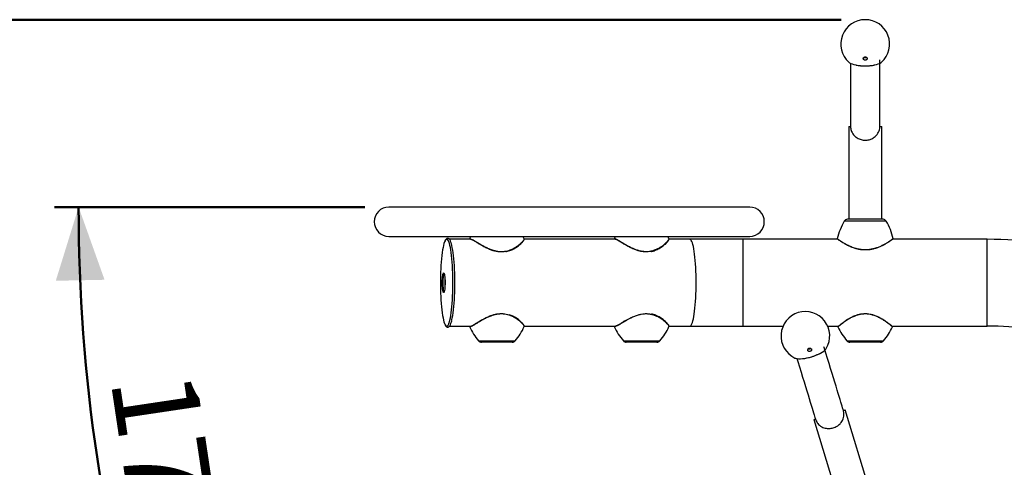
# Model space of a CAD drawing. Units: millimetres. Extents: x 0 to 1050, y 0 to 744.
# Drawn here: x 150 to 251, y 197 to 243 of the extents above; entities that cross this region are included whole.
import ezdxf

# ---------------------------------------------------------------- set-up
doc = ezdxf.new("R2010")
doc.units = ezdxf.units.MM
doc.header["$LTSCALE"] = 25
doc.layers.add('LE_NORM', color=179, linetype='Continuous', lineweight=50)
doc.styles.add('SLDTEXTSTYLE0', font='TXT', dxfattribs={"width": 0.605})
doc.dimstyles.new('SLDDIMSTYLE0', dxfattribs={"dimtxt": 8.75, "dimasz": 7.5, "dimexe": 0, "dimexo": 0.0625, "dimgap": 2.1875, "dimtad": 1, "dimdec": 0, "dimrnd": 1e-09, "dimzin": 12, "dimdsep": 46, "dimtxsty": 'SLDTEXTSTYLE0', "dimsah": 1, "dimcen": 0.09, "dimadec": 0, "dimazin": 3, "dimtfac": 1, "dimtdec": 0, "dimtofl": 0, "dimtmove": 0, "dimatfit": 3, "dimfxl": 0, "dimfrac": 2, "dimtolj": 1, "dimtzin": 12, "dimarcsym": 0})
doc.dimstyles.new('SLDDIMSTYLE2', dxfattribs={"dimtxt": 8.75, "dimasz": 7.5, "dimexe": 0, "dimexo": 0.0625, "dimgap": 2.1875, "dimtad": 1, "dimdec": 4, "dimlfac": 25, "dimzin": 12, "dimdsep": 46, "dimtxsty": 'SLDTEXTSTYLE0', "dimsah": 1, "dimcen": 0.09, "dimazin": 3, "dimtfac": 1, "dimtdec": 0, "dimtofl": 0, "dimtmove": 0, "dimatfit": 3, "dimfxl": 0, "dimfrac": 2, "dimtolj": 1, "dimtzin": 12, "dimarcsym": 0})

# ---------------------------------------------------------------- blocks, each defined once
blk = doc.blocks.new('_D_4')
at = {"layer": 'LE_NORM', "color": 7}
for p, q in [((234.49, 243.25), (69.14, 243.25)), ((71.62, 243.25), (71.62, 170.26)), ((84.14, 170.26), (69.14, 170.26))]:
    blk.add_line(p, q, dxfattribs=at)
for points in [[(71.62, 243.25), (69.12, 235.75), (74.12, 235.75)], [(71.62, 170.26), (74.12, 177.76), (69.12, 177.76)]]:
    blk.add_solid(points, dxfattribs=at)
at = {"layer": 'LE_NORM', "color": 7, "insert": (60.34, 201.27), "char_height": 8.75, "attachment_point": 1, "rotation": 90, "style": 'SLDTEXTSTYLE0'}
blk.add_mtext('73', dxfattribs=at)
blk = doc.blocks.new('_D_6')
at = {"layer": 'LE_NORM', "color": 7}
for p, q in [((185.64, 224.06), (153.83, 224.06)), ((186.62, 179.89), (161.58, 172.23))]:
    blk.add_line(p, q, dxfattribs=at)
blk.add_arc((331.09, 224.06), 174.78, 180, 197, dxfattribs=at)
for points in [[(156.31, 224.06), (153.97, 216.51), (158.97, 216.61)], [(163.94, 172.96), (164.31, 180.86), (159.5, 179.5)]]:
    blk.add_solid(points, dxfattribs=at)
at = {"layer": 'LE_NORM', "color": 7, "insert": (168.22, 207.69), "char_height": 8.75, "attachment_point": 1, "rotation": 278.5, "style": 'SLDTEXTSTYLE0'}
blk.add_mtext('17°', dxfattribs=at)

msp = doc.modelspace()

# ---------------------------------------------------------------- linework, layer by layer
at = {"color": 7, "linetype": 'Continuous', "lineweight": 25}
for p, q in [((235.4638117, 238.794401), (235.4638117, 232.3089567)), ((238.4638088, 232.3089567), (238.4638088, 239.1545561)), ((235.2788108, 232.3089567), (235.2788108, 222.8082028)), ((235.2788108, 232.3089567), (235.4639964, 232.3089567)), ((238.463624, 232.3089567), (238.6488097, 232.3089567)), ((238.6488097, 222.8082028), (238.6488097, 232.3089567)), ((225.1173335, 224.0589526), (188.1174045, 224.0589526)), ((225.117405, 224.0589526), (225.1173335, 224.0589526)), ((238.7888091, 222.8082028), (235.1388114, 222.8082028)), ((188.1174045, 221.0589555), (225.1173335, 221.0589555)), ((196.4752989, 220.7539525), (194.333406, 220.7539525)), ((196.3939028, 220.8040383), (196.3957625, 220.8046821)), ((201.9929486, 220.797303), (201.9903856, 220.8002236)), ((211.3186794, 220.7539525), (202.0023423, 220.7539525)), ((218.9868884, 220.7539525), (216.8458777, 220.7539525)), ((224.4638043, 220.7539525), (218.9868884, 220.7539525)), ((234.1172176, 220.7539525), (224.4638043, 220.7539525)), ((225.1173335, 221.0589555), (225.117405, 221.0589555)), ((249.4638102, 220.7539525), (239.8128825, 220.7539525)), ((193.7751966, 215.3577563), (193.7746601, 215.3567698)), ((194.333859, 211.8639555), (196.4752989, 211.8639555)), ((196.3992911, 211.8140903), (196.3976341, 211.8149337)), ((201.9904213, 211.8166354), (201.9934612, 211.8222621)), ((202.0002084, 211.8639555), (211.3594728, 211.8639555)), ((216.8452936, 211.8639555), (218.9868884, 211.8639555)), ((218.9868884, 211.8639555), (224.4638043, 211.8639555)), ((224.4638043, 211.8639555), (228.5372572, 211.8639555)), ((233.1129747, 211.8639555), (234.192534, 211.8639555)), ((239.7129314, 211.8639555), (249.4638102, 211.8639555)), ((200.7660585, 210.2089551), (197.6253705, 210.2089551)), ((212.4851542, 210.2089551), (212.4687629, 210.2089551)), ((215.6094509, 210.2089551), (212.4851542, 210.2089551)), ((238.5341542, 210.2089551), (235.3934663, 210.2089551)), ((237.6812117, 194.1940588), (234.9034624, 203.2796708)), ((231.6807108, 202.2943792), (234.4584661, 193.2087672))]:
    msp.add_line(p, q, dxfattribs=at)
at = {"color": 8, "linetype": 'Continuous', "lineweight": 25}
for p, q in [((239.1104656, 222.6149943), (234.817149, 222.6149943)), ((238.7958722, 222.8079524), (235.1317423, 222.8079524)), ((224.4638043, 216.308954), (224.4638043, 220.7539525)), ((249.4638102, 211.8639555), (249.4638102, 220.7539525)), ((193.7377768, 217.310625), (193.7542754, 217.3040685)), ((224.4638043, 211.8639555), (224.4638043, 216.308954)), ((197.3222213, 210.3479948), (197.3417836, 210.3479948)), ((197.3417836, 210.3479948), (201.0692077, 210.3479948)), ((212.1656137, 210.3479948), (215.9126001, 210.3479948)), ((235.090317, 210.3479948), (238.8373034, 210.3479948))]:
    msp.add_line(p, q, dxfattribs=at)
at = {"color": 7, "linetype": 'Continuous', "lineweight": 25, "flags": 128}
for points in [[(235.2836984, 238.8954726), (235.3493648, 238.8444212), (235.4707258, 238.7757388), (235.6224792, 238.7130943), (235.8015376, 238.6577633), (236.0042649, 238.6108663), (236.2265187, 238.5733631), (236.4637809, 238.5460165), (236.6317766, 238.5334816)], [(237.5761645, 238.5574785), (237.7011018, 238.5733631), (237.9233556, 238.6108663), (238.126077, 238.6577633), (238.3051412, 238.7130943), (238.4568947, 238.7757388), (238.5782557, 238.8444212), (238.6439162, 238.8954726)], [(193.829115, 220.4944101), (193.8252407, 220.4844382), (193.7722044, 220.3271535), (193.7214213, 220.1375213), (193.6732846, 219.9170616), (193.6281877, 219.6675536), (193.5865002, 219.3910029), (193.548544, 219.0896359), (193.5146408, 218.7658813), (193.485065, 218.422347), (193.460043, 218.0617925), (193.4397655, 217.6871297), (193.4283333, 217.4133894)], [(194.3098383, 212.2263279), (194.3300085, 212.2907546), (194.3808036, 212.4803868), (194.4289403, 212.7008465), (194.4740253, 212.9503575), (194.5157247, 213.2269081), (194.553669, 213.5282722), (194.5875721, 213.8520267), (194.617148, 214.1955641), (194.6421819, 214.5561155), (194.6624475, 214.9307814), (194.6777897, 215.3165397), (194.6880894, 215.7102909), (194.6932631, 216.1088642), (194.6932631, 216.5090468), (194.6880894, 216.9076171), (194.6777897, 217.3013684), (194.6624475, 217.6871297), (194.6421819, 218.0617925), (194.617148, 218.422347), (194.5875721, 218.7658813), (194.553669, 219.0896359), (194.5157247, 219.3910029), (194.4740253, 219.6675536), (194.4289403, 219.9170616), (194.3808036, 220.1375213), (194.3300085, 220.3271535), (194.2922311, 220.443162)], [(194.5633607, 212.4400732), (194.5765095, 212.4931511), (194.6244913, 212.7128747), (194.6694332, 212.9615512), (194.7109776, 213.237181), (194.7488027, 213.5375437), (194.7825985, 213.8602164), (194.812079, 214.2026093), (194.8370176, 214.5619598), (194.8572235, 214.9353739), (194.8725181, 215.3198477), (194.882782, 215.7122877), (194.8879319, 216.1095318), (194.8879319, 216.5083793), (194.882782, 216.9056204), (194.8725181, 217.2980603), (194.8572235, 217.6825341), (194.8370176, 218.0559513), (194.812079, 218.4153017), (194.7825985, 218.7576917), (194.7488027, 219.0803674), (194.7109776, 219.3807271), (194.6694332, 219.6563568), (194.6244913, 219.9050364), (194.5765095, 220.1247599), (194.5317941, 220.2937868)], [(196.5130287, 221.0589555), (196.4851218, 221.002939), (196.3927107, 220.806047)], [(201.9991951, 220.8049622), (201.9067483, 221.0020092), (201.8783884, 221.0589555)], [(211.356421, 221.0589555), (211.327787, 221.0014608), (211.2353282, 220.8043304)], [(216.8420511, 220.8061602), (216.7496281, 221.0030403), (216.7217689, 221.0589555)], [(193.7096434, 215.3264937), (193.6971026, 215.3478589), (193.6716276, 215.4186365), (193.6485367, 215.5215886), (193.6286765, 215.6530019), (193.6127501, 215.80812), (193.6013537, 215.9813401), (193.5948806, 216.1664036), (193.5935812, 216.3566169), (193.5974794, 216.5451076), (193.6064558, 216.725063), (193.6201768, 216.8899801), (193.6381536, 217.0338955), (193.6597305, 217.1516117), (193.6841207, 217.2388729), (193.7065201, 217.2868576)], [(193.7542754, 217.3040685), (193.7650996, 217.2925231), (193.7914329, 217.2388729), (193.815835, 217.1516117), (193.8374119, 217.0338955), (193.8553768, 216.8899801), (193.8691097, 216.725063), (193.8780861, 216.5451076), (193.8819843, 216.3566169), (193.8806849, 216.1664036), (193.8742118, 215.9813401), (193.8628154, 215.80812), (193.8468891, 215.6530019), (193.8270288, 215.5215886), (193.803938, 215.4186365), (193.778451, 215.3478589), (193.7629776, 215.3226641)], [(193.4283333, 215.2045187), (193.4397655, 214.9307814), (193.460043, 214.5561155), (193.485065, 214.1955641), (193.5146408, 213.8520267), (193.548544, 213.5282722), (193.5865002, 213.2269081), (193.6281877, 212.9503575), (193.6732846, 212.7008465), (193.7214213, 212.4803868), (193.7722044, 212.2907546), (193.8252407, 212.1334728), (193.8801008, 212.0098081), (193.8887315, 211.9937268)], [(232.0507961, 208.9415547), (232.1656304, 208.9932737), (232.3672014, 209.0941187), (232.5473624, 209.1982332), (232.7024179, 209.3035009), (232.8292327, 209.4077763), (232.9252081, 209.5089403), (232.9730707, 209.5769611)], [(234.7265439, 203.2255825), (234.7210901, 203.2434192), (234.7047465, 203.2968786), (234.6775608, 203.3857998), (234.6396165, 203.5099175), (234.5910209, 203.6688623), (234.5319229, 203.8621571), (234.4625013, 204.08923), (234.3829589, 204.3493983), (234.2935341, 204.6418872), (234.194501, 204.9658265), (234.0861397, 205.3202447), (233.9687901, 205.7040867), (233.8427859, 206.1162081), (233.7085205, 206.5553751), (233.5663872, 207.0202824), (233.4168034, 207.5095382), (233.2602339, 208.0216852), (233.0971198, 208.5551914), (232.9279619, 209.1084686), (232.7532726, 209.6798625), (232.7299195, 209.7562518)], [(229.759677, 208.5945275), (229.8374014, 208.564901), (229.9735384, 208.5347053), (230.1369744, 208.5191664), (230.3243952, 208.5186031), (230.5319624, 208.5330274), (230.7554799, 208.5621443), (230.9903698, 208.6053636), (231.1546879, 208.6424944)], [(229.9659448, 208.5358885), (230.0590473, 208.2313534), (230.2282052, 207.6780763), (230.3913193, 207.14457), (230.5478888, 206.6324231), (230.6974726, 206.1431673), (230.8396058, 205.67826), (230.9738832, 205.239093), (231.0998755, 204.8269716), (231.2172251, 204.4431296), (231.3255864, 204.0887114), (231.4246254, 203.7647721), (231.5140443, 203.4722832), (231.5935808, 203.2121148), (231.6630083, 202.985042), (231.7221003, 202.7917471), (231.7707019, 202.6328024), (231.8086462, 202.5086847), (231.8358379, 202.4197635), (231.8521815, 202.3663041), (231.8576293, 202.3484674)], [(234.7263651, 203.2255289), (234.8030286, 203.2489654), (234.8585623, 203.2659438), (234.8921972, 203.2762286), (234.9034624, 203.2796708)], [(231.6807108, 202.2943792), (231.6919761, 202.2978213), (231.725617, 202.3081061), (231.7811447, 202.3250845), (231.8578082, 202.348521)]]:
    msp.add_lwpolyline(points, dxfattribs=at)
at = {"color": 8, "linetype": 'Continuous', "lineweight": 25, "flags": 128}
for points in [[(236.6317766, 238.5334816), (236.7112236, 238.5293808), (236.9638102, 238.5238018)], [(194.2922311, 220.443162), (194.2769723, 220.4844382), (194.2221122, 220.6081), (194.1658812, 220.6971493), (194.1087323, 220.750865), (194.0511065, 220.7688179), (193.9934926, 220.750865), (193.9363318, 220.6971493), (193.8801008, 220.6081), (193.829115, 220.4944101)], [(219.627543, 216.308954), (219.6249681, 216.7074021), (219.6172552, 217.1026405), (219.6044641, 217.4914893), (219.58669, 217.8708163), (219.5640998, 218.2375666), (219.5368605, 218.588793), (219.5051866, 218.9216611), (219.4693523, 219.2334917), (219.4296198, 219.5217785), (219.3863349, 219.7841969), (219.3398314, 220.0186339), (219.2904787, 220.223203), (219.2386823, 220.3962531), (219.1848593, 220.5364015), (219.1294508, 220.6425097), (219.072886, 220.7137254), (219.0156298, 220.7494762), (218.9868884, 220.7539525)], [(193.7836843, 217.2586348), (193.7605219, 217.2406998), (193.7348323, 217.1866414), (193.7111574, 217.0988497), (193.6904149, 216.9807073), (193.6733799, 216.8367472), (193.6607318, 216.6725036), (193.6529355, 216.4942917), (193.6503129, 216.308954), (193.6529355, 216.1236194), (193.6607318, 215.9454044), (193.6733799, 215.7811638), (193.6904149, 215.6372037), (193.7111574, 215.5190584), (193.7348323, 215.4312697), (193.7605219, 215.3772083), (193.7782364, 215.3610077)], [(193.7065201, 217.2868576), (193.710454, 217.2925231), (193.7377768, 217.310625)], [(218.9868884, 211.8639555), (219.0156298, 211.8684318), (219.072886, 211.9041827), (219.1294508, 211.9754013), (219.1848593, 212.0815095), (219.2386823, 212.2216549), (219.2904787, 212.3947081), (219.3398314, 212.5992772), (219.3863349, 212.8337142), (219.4296198, 213.0961326), (219.4693523, 213.3844164), (219.5051866, 213.69625), (219.5368605, 214.0291181), (219.5640998, 214.3803414), (219.58669, 214.7470948), (219.6044641, 215.1264217), (219.6172552, 215.5152705), (219.6249681, 215.9105089), (219.627543, 216.308954)], [(193.7629776, 215.3226641), (193.7515097, 215.311822), (193.7240558, 215.311822), (193.7096434, 215.3264937)], [(194.0511065, 211.8490872), (194.1087323, 211.8670431), (194.1658812, 211.9207617), (194.2221122, 212.0098081), (194.2769723, 212.1334728), (194.3098383, 212.2263279)], [(231.1546879, 208.6424944), (231.231864, 208.6618033), (231.475039, 208.7303129)]]:
    msp.add_lwpolyline(points, dxfattribs=at)
at = {"color": 7, "linetype": 'Continuous', "lineweight": 25}
for centre, radius, start, end in [((236.9638098, 240.7467528), 2.5, 312.224975305, 227.775024695), ((236.9647463, 243.5136427), 4.9979562, 259.088230741, 280.544701647), ((188.1174012, 222.5589547), 1.5, 90, 270), ((225.1173277, 222.558954), 1.4999986, 270.000218318, 89.999781682), ((225.1174012, 222.5589547), 1.5, 270, 90), ((239.9599402, 219.5244076), 6, 148.996015272, 167.609683645), ((235.1600039, 222.4089547), 0.4, 94.051156461, 148.996015272), ((235.1388098, 222.7082051), 0.1, 90, 94.051156461), ((238.7888098, 222.7082051), 0.1, 85.948843539, 90), ((238.7676157, 222.4089547), 0.4, 31.003984728, 85.948843539), ((233.9676794, 219.5244076), 6, 12.415502575, 31.003984728), ((249.4638098, 178.3089547), 42.445, 82.357312065, 90), ((223.4079948, 216.3089547), 30, 177.890205583, 180), ((223.4079948, 216.3089547), 30, 180, 182.109794417), ((198.0969994, 216.308954), 4.2475434, 174.442773679, 185.557226321), ((230.8251136, 210.8561317), 2.5, 329.224975305, 244.775024695), ((201.8694768, 214.2623882), 6, 204.102046607, 220.722710019), ((196.5219515, 214.2623882), 6, 319.277289981, 335.911817028), ((216.7128681, 214.2623882), 6, 204.094869419, 220.722710019), ((211.3653427, 214.2623882), 6, 319.277289981, 335.90111246), ((239.6375725, 214.2623882), 6, 204.289527561, 220.722710019), ((234.2900471, 214.2623882), 6, 319.277289981, 335.723594176), ((249.4638098, 178.3089547), 33.555, 82.357312065, 90), ((197.6253723, 210.6089547), 0.4, 220.722710021, 269.999999995), ((200.766056, 210.6089547), 0.4, 270.000000005, 319.277289979), ((212.4687636, 210.6089547), 0.4, 220.722710021, 269.999999995), ((215.6094473, 210.6089547), 0.4, 270.000000005, 319.277289979), ((235.393468, 210.6089547), 0.4, 220.722710021, 269.999999995), ((238.5341516, 210.6089547), 0.4, 270.000000005, 319.277289979), ((230.0169496, 213.5027058), 4.9982756, 276.088923269, 297.544037997)]:
    msp.add_arc(centre, radius, start, end, dxfattribs=at)
at = {"color": 8, "linetype": 'Continuous', "lineweight": 25}
for centre, radius, start, end in [((236.972631, 243.9475795), 5.4237849, 269.906819467, 276.388838955), ((194.1032979, 212.0711404), 0.2281044, 199.838999746, 256.773281085), ((229.8974119, 213.9205229), 5.4246832, 286.907283621, 293.388292256)]:
    msp.add_arc(centre, radius, start, end, dxfattribs=at)
at = {"color": 7, "linetype": 'Continuous', "lineweight": 25}
for points, knots in [([(236.8066388, 239.1601291), (236.8219134, 239.146582), (236.8524863, 239.1194671), (236.9157828, 239.0974494), (236.9823265, 239.0933088), (237.0456841, 239.1072747), (237.1002004, 239.1370428), (237.1415066, 239.1805732), (237.1646356, 239.2347584), (237.1650127, 239.2943421), (237.1406363, 239.3516487), (237.0941873, 239.3982453), (237.0329182, 239.4277615), (236.9658213, 239.4377828), (236.9005257, 239.4290559), (236.842597, 239.4035832), (236.7967493, 239.3636034), (236.7676734, 239.311993), (236.7603554, 239.2536397), (236.7746449, 239.2003551), (236.7973301, 239.1718329), (236.8066388, 239.1601291)], [0, 0, 0, 0, 0.0527310395, 0.1055429529, 0.1564412468, 0.2059691372, 0.2559539182, 0.3079399318, 0.3626694077, 0.4197884472, 0.4778221827, 0.5347699157, 0.5891540186, 0.6408220966, 0.690816498, 0.7407181804, 0.7920142019, 0.8456822635, 0.9018855956, 0.9597398672, 1, 1, 1, 1]), ([(236.9638102, 239.3275407), (236.9416555, 239.329914), (236.8973487, 239.3346602), (236.8489663, 239.358267), (236.8302735, 239.3800078), (236.8259149, 239.385077)], [0, 0, 0, 0, 0.4340457386, 0.8680375922, 1, 1, 1, 1]), ([(237.1013241, 239.3851545), (237.091731, 239.3757055), (237.0662467, 239.3506042), (237.0165211, 239.3313524), (236.9789642, 239.3286365), (236.9638102, 239.3275407)], [0, 0, 0, 0, 0.2647602376, 0.7033364124, 1, 1, 1, 1]), ([(235.4639964, 232.3089567), (235.4641313, 232.3022496), (235.4655438, 232.2319778), (235.4799269, 232.0831222), (235.5303038, 231.878884), (235.620715, 231.6652775), (235.7560424, 231.457059), (235.9314396, 231.2764737), (236.1299006, 231.1333727), (236.3275602, 231.032992), (236.5350201, 230.9624962), (236.7411954, 230.921046), (236.9568471, 230.9061059), (237.2338883, 230.9227252), (237.5678544, 231.0075608), (237.8576503, 231.1664709), (238.0625036, 231.3404274), (238.2108787, 231.5121183), (238.3366282, 231.7211338), (238.424414, 231.9616471), (238.4591519, 232.1696776), (238.4627773, 232.2825876), (238.463624, 232.3089567)], [0, 0, 0, 0, 0.0040459529, 0.0423903771, 0.0904603899, 0.140661354, 0.2032687198, 0.2676785795, 0.3181522765, 0.3699513618, 0.4123587369, 0.4559406938, 0.4983839532, 0.5422411126, 0.6226223155, 0.7082447382, 0.7582356259, 0.8092274182, 0.8695486826, 0.9318662963, 0.9840880632, 1, 1, 1, 1]), ([(194.5282417, 220.3195181), (194.5222331, 220.3412333), (194.4994427, 220.4235991), (194.4566533, 220.5385096), (194.3985175, 220.6647834), (194.3376093, 220.7558105), (194.2720326, 220.8175291), (194.2001272, 220.8521445), (194.1209212, 220.8571979), (194.0476879, 220.8309869), (193.9847368, 220.781867), (193.92611, 220.7074478), (193.8762034, 220.6203119), (193.8464468, 220.5427722), (193.8352185, 220.5135134)], [0, 0, 0, 0, 0.0376010693, 0.1426212651, 0.2492035586, 0.3585555069, 0.4455242031, 0.5188808235, 0.5891035276, 0.6627556515, 0.7387373753, 0.8283143507, 0.9352162031, 1, 1, 1, 1]), ([(196.3940339, 220.8040741), (196.3893703, 220.7901768), (196.3834224, 220.772453), (196.3874535, 220.7572375), (196.3883238, 220.7539525)], [0, 0, 0, 0, 0.7841025485, 1, 1, 1, 1]), ([(200.1090603, 219.5082661), (200.0061117, 219.492677), (199.7969381, 219.4610025), (199.4687866, 219.4649655), (199.1393577, 219.5079853), (198.7926223, 219.5934877), (198.4326397, 219.7225625), (198.0438306, 219.9003207), (197.6590982, 220.1076117), (197.3080338, 220.3150689), (197.0139733, 220.4927965), (196.7797761, 220.6299062), (196.6049826, 220.7182928), (196.504126, 220.7590868), (196.485169, 220.750285), (196.481617, 220.7486358)], [0, 0, 0, 0, 0.0610644657, 0.1240723881, 0.1849356329, 0.2475128363, 0.3256416108, 0.4058542676, 0.5058025346, 0.608501557, 0.7002232398, 0.7941520387, 0.8850041456, 0.9784529012, 1, 1, 1, 1]), ([(200.1079278, 219.4948461), (200.1339424, 219.4988953), (200.2363651, 219.5148373), (200.408818, 219.5640462), (200.6256444, 219.639771), (200.8366885, 219.7350259), (201.0395556, 219.8449543), (201.231316, 219.9660592), (201.4097235, 220.0928408), (201.5697348, 220.2215085), (201.7074181, 220.3467456), (201.8200763, 220.4634816), (201.9064353, 220.5675622), (201.9675926, 220.6566238), (201.9960999, 220.7188537), (202.0102696, 220.7634255), (202.0007205, 220.7889448), (201.9974547, 220.7976725)], [0, 0, 0, 0, 0.0205163121, 0.0807751674, 0.1448337088, 0.2120699882, 0.2828454684, 0.3570272989, 0.4346001819, 0.5149869124, 0.5963265842, 0.678073438, 0.7595262785, 0.8405392009, 0.921798208, 0.9732544243, 1, 1, 1, 1]), ([(211.2336831, 220.7946506), (211.23041, 220.7809224), (211.2270286, 220.7667402), (211.2305774, 220.7543493), (211.230691, 220.7539525)], [0, 0, 0, 0, 0.96798031295, 1, 1, 1, 1]), ([(214.9810152, 219.5137974), (214.8813499, 219.4974286), (214.6674919, 219.4623049), (214.3153557, 219.4629612), (213.9495571, 219.5129652), (213.5935277, 219.607319), (213.2056896, 219.7507603), (212.7928779, 219.9475535), (212.3955515, 220.1696674), (212.0567727, 220.37224), (211.7840261, 220.5367609), (211.566305, 220.6603841), (211.4039427, 220.7399156), (211.34832, 220.7479139), (211.3212066, 220.7518127)], [0, 0, 0, 0, 0.059128032, 0.1268746859, 0.197390006, 0.2648074229, 0.3339991382, 0.4362139932, 0.5418328181, 0.6354481759, 0.7313107028, 0.8207989284, 0.9126482867, 1, 1, 1, 1]), ([(215.9420448, 219.8834088), (215.9781516, 219.9060665), (216.0828571, 219.9717712), (216.2390239, 220.0821957), (216.402432, 220.2119502), (216.5416976, 220.3374233), (216.6559813, 220.454621), (216.7440612, 220.559561), (216.8069077, 220.649792), (216.8379519, 220.714083), (216.8536136, 220.7618441), (216.8436788, 220.7919844), (216.8396192, 220.8043006)], [0, 0, 0, 0, 0.059881157, 0.1736483717, 0.2884245442, 0.4043438092, 0.520774684, 0.636897569, 0.7525654346, 0.8686177086, 0.9463137931, 1, 1, 1, 1]), ([(234.1003256, 220.8114233), (234.0998755, 220.8094596), (234.0984853, 220.8033938), (234.0999242, 220.7935323), (234.1031482, 220.783564), (234.1071789, 220.7764933), (234.1103565, 220.7722828), (234.1125341, 220.7698013), (234.1144417, 220.7678639), (234.1163228, 220.7661176), (234.116987, 220.7655593), (234.11745, 220.7651701)], [0, 0, 0, 0, 0.0588924131, 0.1819102056, 0.2860720334, 0.3704423814, 0.4313735827, 0.4847155342, 0.556108596, 0.6905729817, 1, 1, 1, 1]), ([(239.7784667, 220.7539525), (239.7709813, 220.7484904), (239.7560081, 220.7375644), (239.6428881, 220.6577034), (239.4663978, 220.5374392), (239.2396995, 220.3928895), (238.9775943, 220.2396571), (238.6942875, 220.0915845), (238.37848, 219.9498974), (238.0435842, 219.8282633), (237.692831, 219.7351542), (237.3207309, 219.6730101), (236.922842, 219.6542156), (236.5133093, 219.6836285), (236.1202722, 219.7608015), (235.7206349, 219.8815535), (235.3296913, 220.0432507), (234.974933, 220.2248237), (234.6847201, 220.3946022), (234.4607301, 220.5381324), (234.2938464, 220.6512982), (234.190845, 220.7240707), (234.1443076, 220.7572676), (234.1511696, 220.7524062), (234.1513174, 220.7523015)], [0, 0, 0, 0, 0.0523021359, 0.1046214133, 0.1568196853, 0.2090437887, 0.2535725608, 0.2981021629, 0.3415082154, 0.3848934503, 0.4247013899, 0.4644837291, 0.5088341723, 0.5531873288, 0.5972010847, 0.6412523428, 0.6967757553, 0.7523327063, 0.8028394583, 0.8533309972, 0.9010892712, 0.9488287981, 0.9988975351, 1, 1, 1, 1]), ([(239.8136037, 220.7684245), (239.8138031, 220.7685361), (239.8140951, 220.7686994), (239.8174919, 220.7725269), (239.8216284, 220.7781725), (239.8263046, 220.787819), (239.8292371, 220.80083), (239.8276868, 220.8100099), (239.8269015, 220.8146599)], [0, 0, 0, 0, 0.21042961997, 0.30803888748, 0.41275961596, 0.58822027766, 0.79141474483, 1, 1, 1, 1]), ([(215.0245386, 219.5092287), (215.0511258, 219.5142705), (215.1536361, 219.5337094), (215.325621, 219.5879255), (215.5405809, 219.6699624), (215.7502614, 219.7703823), (215.8772456, 219.8452198), (215.9420448, 219.8834088)], [0, 0, 0, 0, 0.0740117577, 0.285361167, 0.5123253671, 0.7511430003, 1, 1, 1, 1]), ([(196.4778619, 211.8660983), (196.4789851, 211.8653954), (196.4945557, 211.8556504), (196.5946052, 211.894722), (196.7861514, 211.9907582), (197.0656809, 212.156011), (197.4200997, 212.3706408), (197.8055213, 212.5925535), (198.1985618, 212.7918994), (198.5404211, 212.9370886), (198.8687099, 213.044663), (199.174795, 213.1159909), (199.4984151, 213.155369), (199.8245133, 213.1530484), (200.1429114, 213.1109739), (200.335768, 213.0549607), (200.4335361, 213.026565)], [0, 0, 0, 0, 0.0071872348, 0.0996375941, 0.1965057902, 0.2968029849, 0.400236134, 0.5070970216, 0.58244806, 0.6594008942, 0.7132960433, 0.7682068572, 0.8253941577, 0.8843987964, 0.9413963388, 1, 1, 1, 1]), ([(202.0003872, 211.8351009), (202.0006418, 211.8355597), (202.0087481, 211.8501702), (201.998325, 211.8838313), (201.9816516, 211.9364614), (201.9349469, 212.0092865), (201.8593745, 212.10433), (201.7593466, 212.2137094), (201.6363794, 212.3360038), (201.4872065, 212.467975), (201.3125401, 212.6033832), (201.1150585, 212.7353289), (200.8979888, 212.8563215), (200.6871103, 212.9555149), (200.5409573, 213.0055733), (200.4799562, 213.0264666)], [0, 0, 0, 0, 0.0017688205, 0.0563304884, 0.1252063621, 0.2216826559, 0.3145178899, 0.4034269594, 0.4936516152, 0.5851264915, 0.6771379228, 0.7675304793, 0.8551341505, 0.9395361355, 1, 1, 1, 1]), ([(216.8355184, 211.8140873), (216.8386518, 211.8152752), (216.8580673, 211.8226353), (216.8281388, 211.8902663), (216.7460696, 212.0115574), (216.591058, 212.1810689), (216.3670056, 212.3848491), (216.0638703, 212.6128206), (215.7221518, 212.8129187), (215.3720928, 212.9616369), (215.0447367, 213.0569887), (214.6855562, 213.1099946), (214.3311524, 213.1094935), (213.9928443, 213.0643759), (213.6479644, 212.9807882), (213.2810117, 212.8504027), (212.9309302, 212.6905037), (212.6232491, 212.5298258), (212.450831, 212.4312337), (212.3640852, 212.3816308)], [0, 0, 0, 0, 0.0135092378, 0.0837058933, 0.1557844896, 0.2290084643, 0.3040192299, 0.3837983448, 0.4660408768, 0.5185067658, 0.5722260891, 0.6248250343, 0.6795346874, 0.7243322727, 0.7702899228, 0.8317946154, 0.8950378066, 0.9471921971, 1, 1, 1, 1]), ([(216.8411212, 211.8282464), (216.8434303, 211.8407476), (216.8488463, 211.8700691), (216.8322906, 211.9169086), (216.799198, 211.9791317), (216.737145, 212.0630189), (216.6507781, 212.1623428), (216.5388155, 212.2788305), (216.4020211, 212.4065419), (216.2391637, 212.5408944), (216.0518714, 212.6751892), (215.8436854, 212.8019855), (215.6189701, 212.916253), (215.3907396, 213.0072538), (215.204862, 213.070296), (215.0949779, 213.0924172), (215.0606232, 213.0993333)], [0, 0, 0, 0, 0.0416168229, 0.0976116536, 0.1791913999, 0.2574285409, 0.3401120386, 0.4218286044, 0.5048306837, 0.5890723202, 0.6726764588, 0.7541780282, 0.8328395045, 0.9085986203, 0.9714238638, 1, 1, 1, 1]), ([(234.217264, 211.8660983), (234.2164198, 211.8653954), (234.2047166, 211.8556503), (234.2514326, 211.8947222), (234.368066, 211.9907569), (234.5763972, 212.1560135), (234.8663151, 212.3706396), (235.2023526, 212.5925503), (235.5595453, 212.7919032), (235.8794609, 212.9370874), (236.1938014, 213.0446606), (236.4922285, 213.1160098), (236.8133789, 213.1552854), (237.1435791, 213.1533695), (237.4703514, 213.1098087), (237.8075447, 213.0244676), (238.1500747, 212.8953292), (238.5103003, 212.7175974), (238.8546899, 212.5102995), (239.1544627, 212.3028194), (239.3903231, 212.1251914), (239.5630907, 211.987693), (239.6689477, 211.9007419), (239.7179641, 211.8597462), (239.7106166, 211.8658868), (239.7103207, 211.8661341)], [0, 0, 0, 0, 0.0042573515, 0.0590209217, 0.1164013938, 0.1758123817, 0.2370821689, 0.3003817162, 0.3450153072, 0.3905992982, 0.4225237026, 0.4550514026, 0.4889257058, 0.5238777283, 0.5576396829, 0.5923541882, 0.6356937951, 0.680190221, 0.7356340795, 0.7926034738, 0.8434839612, 0.8955890286, 0.9459869555, 0.9978253345, 1, 1, 1, 1]), ([(194.1489654, 211.7639538), (194.1686424, 211.7658034), (194.2144147, 211.7701056), (194.2778196, 211.8055402), (194.3381386, 211.8636366), (194.3965366, 211.9505117), (194.4543837, 212.0711537), (194.5096122, 212.2290697), (194.5447699, 212.3444142), (194.5610044, 212.4142296), (194.5610242, 212.414315)], [0, 0, 0, 0, 0.0876923831, 0.2039881615, 0.331034986, 0.4850949996, 0.6598518968, 0.8319091538, 0.9997942912, 1, 1, 1, 1]), ([(211.3249736, 211.8692723), (211.3467251, 211.8708775), (211.3972741, 211.8746079), (211.5651021, 211.9563873), (211.8130925, 212.0978243), (212.0506885, 212.2429104), (212.2143608, 212.3391672), (212.2540312, 212.3624977)], [0, 0, 0, 0, 0.1835335286, 0.4265186924, 0.6693033072, 0.9198465924, 1, 1, 1, 1]), ([(212.3283105, 212.4229309), (212.3220905, 212.4194098), (212.2861633, 212.3990721), (212.254741, 212.3800682), (212.2287589, 212.3643544)], [0, 0, 0, 0, 0.1731296161, 1, 1, 1, 1]), ([(212.3868423, 212.4408123), (212.4707538, 212.4889983), (212.6395981, 212.5859569), (212.8310302, 212.6832095), (212.9273253, 212.73213)], [0, 0, 0, 0, 0.4969752743, 1, 1, 1, 1]), ([(193.9042287, 211.9565812), (193.9149634, 211.9366059), (193.9441239, 211.8823439), (193.9960151, 211.8258004), (194.0662879, 211.774826), (194.1213419, 211.7675863), (194.1489654, 211.7639538)], [0, 0, 0, 0, 0.1828677607, 0.4967543801, 0.7474952615, 1, 1, 1, 1]), ([(196.3900047, 211.8639555), (196.3896514, 211.8626927), (196.385528, 211.8479544), (196.3861637, 211.8269559), (196.3979765, 211.8143826), (196.3986235, 211.8136939)], [0, 0, 0, 0, 0.08137068499, 0.94968458784, 1, 1, 1, 1]), ([(211.2344818, 211.8639555), (211.2334717, 211.8600025), (211.2297483, 211.845431), (211.2367481, 211.8290479), (211.241849, 211.8171093)], [0, 0, 0, 0, 0.2712866178, 1, 1, 1, 1]), ([(234.2030721, 211.8728664), (234.1991211, 211.8695275), (234.188916, 211.860903), (234.1852724, 211.8577903), (234.1809837, 211.8531387), (234.1766381, 211.8487508), (234.1708287, 211.8385532), (234.1670927, 211.8271651), (234.1661707, 211.8117513), (234.1702279, 211.8012891), (234.1723459, 211.7958274)], [0, 0, 0, 0, 0.2535868617, 0.6550034638, 0.7789807689, 0.8538068864, 0.8814356163, 0.914129995, 0.9551727151, 1, 1, 1, 1]), ([(239.7556382, 211.7979672), (239.7572645, 211.8016223), (239.7607876, 211.8095403), (239.7609675, 211.8222386), (239.7587106, 211.8334131), (239.7552734, 211.8413037), (239.7521906, 211.8463804), (239.7493871, 211.8501535), (239.7462837, 211.8536597), (239.7451167, 211.8547805), (239.7442894, 211.8555751)], [0, 0, 0, 0, 0.0891213126, 0.1930654043, 0.2823395758, 0.3581442167, 0.4261122577, 0.508729763, 0.6517231369, 1, 1, 1, 1]), ([(231.13869, 209.2928853), (231.1572595, 209.2843951), (231.1944259, 209.2674021), (231.2613963, 209.2648566), (231.3262427, 209.2803522), (231.3827534, 209.3122244), (231.4261762, 209.3566373), (231.4529492, 209.4103409), (231.4592213, 209.4689205), (231.442174, 209.5260119), (231.4021101, 209.5736907), (231.3440636, 209.6046647), (231.276842, 209.6149775), (231.2097473, 209.6049422), (231.1498499, 209.5775146), (231.1019016, 209.5362108), (231.0697537, 209.4845735), (231.0570238, 209.4267178), (231.0671035, 209.3687777), (231.0963297, 209.3219971), (231.1263646, 209.3013559), (231.13869, 209.2928853)], [0, 0, 0, 0, 0.0527342918, 0.1055468427, 0.1564457131, 0.2059743347, 0.2559566716, 0.3079419976, 0.3626718427, 0.419789681, 0.4778222783, 0.5347708376, 0.5891546633, 0.6408230195, 0.6908185339, 0.7407244748, 0.7920162442, 0.8456860537, 0.9018899936, 0.9597385527, 1, 1, 1, 1]), ([(231.2400537, 209.4989356), (231.2181731, 209.494727), (231.1744155, 209.4863104), (231.1212986, 209.4947083), (231.0971245, 209.5100027), (231.0915308, 209.5135417)], [0, 0, 0, 0, 0.4346252166, 0.8691772956, 1, 1, 1, 1]), ([(231.3548284, 209.5944163), (231.3483847, 209.5825099), (231.3313233, 209.5509847), (231.2893442, 209.5179895), (231.2542226, 209.5044128), (231.2400537, 209.4989356)], [0, 0, 0, 0, 0.26581576628, 0.70381199992, 1, 1, 1, 1]), ([(231.8578082, 202.348521), (231.8598951, 202.342147), (231.8817646, 202.2753517), (231.9390723, 202.137217), (232.0469587, 201.9566344), (232.1958694, 201.7787909), (232.3861637, 201.6192402), (232.6066889, 201.4978166), (232.8383209, 201.419002), (233.056691, 201.3807901), (233.2756976, 201.37404), (233.4849831, 201.3946742), (233.6955797, 201.4434423), (233.9556595, 201.540328), (234.2502254, 201.7191076), (234.4809036, 201.9557941), (234.6259464, 202.182046), (234.717635, 202.3896155), (234.7767845, 202.6262622), (234.7904103, 202.8819337), (234.7628056, 203.0910288), (234.7332641, 203.2000649), (234.7263651, 203.2255289)], [0, 0, 0, 0, 0.0040450678, 0.04238945, 0.0904596028, 0.1406606111, 0.2032682152, 0.2676777978, 0.318151939, 0.3699507579, 0.4123585906, 0.4559404283, 0.4983834441, 0.5422415178, 0.6226224798, 0.7082448651, 0.7582364064, 0.8092276693, 0.8695489249, 0.9318669113, 0.9840884159, 1, 1, 1, 1])]:
    msp.add_open_spline(points, degree=3, knots=knots, dxfattribs=at)
at = {"color": 8, "linetype": 'Continuous', "lineweight": 25}
for points, knots in [([(196.3957625, 220.8046821), (196.4083103, 220.8151771), (196.4328248, 220.8356809), (196.5589985, 220.7910807), (196.738726, 220.6995823), (196.978411, 220.5598686), (197.2749958, 220.3804974), (197.6344597, 220.167829), (198.0226361, 219.9576647), (198.4218584, 219.7743099), (198.7847839, 219.6430467), (199.1403279, 219.5547052), (199.4718098, 219.5101515), (199.8069594, 219.5074813), (200.1223337, 219.5467148), (200.4145503, 219.6199794), (200.7105787, 219.7285739), (201.0081908, 219.8770772), (201.3235213, 220.0779207), (201.6096756, 220.3050781), (201.8332495, 220.5240139), (201.9637324, 220.6893421), (202.0137167, 220.7802931), (201.9962335, 220.7946126), (201.9929486, 220.797303)], [0, 0, 0, 0, 0.0528394538, 0.1032310057, 0.155071962, 0.2058130221, 0.2578044655, 0.3129464456, 0.3695637807, 0.4125716345, 0.4566137901, 0.4900304771, 0.524335027, 0.5577987279, 0.5923698241, 0.623933666, 0.6561538808, 0.7003808681, 0.7456425078, 0.8066319471, 0.8696260338, 0.9269872369, 0.9862818528, 1, 1, 1, 1]), ([(211.2444358, 220.8002534), (211.248794, 220.8104327), (211.2599737, 220.8365447), (211.3589059, 220.8091704), (211.5239397, 220.7312706), (211.7454979, 220.6053546), (212.0248702, 220.437117), (212.365674, 220.2329855), (212.7721497, 220.0051073), (213.1888119, 219.8049897), (213.5883373, 219.6562759), (213.9451135, 219.5609151), (214.3198678, 219.5079205), (214.6741295, 219.5084102), (214.9991642, 219.5535398), (215.3184932, 219.6371178), (215.6429312, 219.7675076), (215.9344583, 219.9274083), (216.1761035, 220.0880839), (216.3002112, 220.1866771), (216.3626509, 220.2362802)], [0, 0, 0, 0, 0.0442574455, 0.1135289937, 0.1766086691, 0.2413788867, 0.3071787906, 0.3745847769, 0.4462745575, 0.5201783614, 0.5673243046, 0.6155968593, 0.6628641764, 0.7120272021, 0.7522807666, 0.79357921, 0.8488491605, 0.9056800291, 0.9525468011, 1, 1, 1, 1]), ([(216.3626509, 220.2362802), (216.4219937, 220.2872843), (216.5659533, 220.4110151), (216.7298513, 220.5857448), (216.8271463, 220.7242928), (216.861074, 220.7981012), (216.8405275, 220.8042317), (216.8391781, 220.8046344)], [0, 0, 0, 0, 0.1860976125, 0.4514542453, 0.7249138511, 0.9819333723, 1, 1, 1, 1]), ([(234.1062026, 220.8104041), (234.1044689, 220.8116399), (234.09439, 220.8188241), (234.1414304, 220.785201), (234.2479445, 220.7098517), (234.4173231, 220.594854), (234.6454163, 220.4484107), (234.9405394, 220.2753891), (235.3014702, 220.0901723), (235.6990928, 219.9252357), (236.1057442, 219.8020053), (236.5054976, 219.7232596), (236.922134, 219.6932612), (237.3269047, 219.7124265), (237.7053557, 219.7758288), (238.0621874, 219.8708259), (238.4027658, 219.9948855), (238.7240851, 220.1394275), (239.0121837, 220.2903707), (239.2791599, 220.4468144), (239.5090635, 220.5936136), (239.6916678, 220.7183391), (239.7956887, 220.7917021), (239.8387942, 220.822922), (239.8270734, 220.8145493), (239.8269611, 220.8144691)], [0, 0, 0, 0, 0.0103604025, 0.0602290897, 0.1077104524, 0.1552091366, 0.205280957, 0.2553660084, 0.3102751488, 0.3651485618, 0.4085714538, 0.4519558202, 0.4956304997, 0.539301671, 0.5785051249, 0.6177343509, 0.6605749496, 0.7034369699, 0.7475263582, 0.7916165883, 0.8434852602, 0.895330239, 0.9474211933, 0.9994963061, 1, 1, 1, 1]), ([(201.9905167, 211.8175354), (201.9951194, 211.8221317), (202.0109222, 211.8379121), (201.9678776, 211.920528), (201.8638234, 212.0574436), (201.6896022, 212.2375851), (201.4432831, 212.4500365), (201.1448338, 212.6602508), (200.8128915, 212.8435965), (200.4930481, 212.9748619), (200.1645657, 213.0632018), (199.8461751, 213.1077607), (199.5117996, 213.1104305), (199.1849363, 213.0711945), (198.8704184, 212.9979297), (198.5394495, 212.8893344), (198.1898134, 212.7408239), (197.7945334, 212.5400434), (197.3991274, 212.3125493), (197.0401398, 212.0949232), (196.7521294, 211.9250792), (196.5523006, 211.8231252), (196.4288287, 211.7818909), (196.4085983, 211.8039443), (196.3992911, 211.8140903)], [0, 0, 0, 0, 0.0212499726, 0.0729585694, 0.1235698667, 0.1754282359, 0.2304286513, 0.286901608, 0.3297993495, 0.3737289477, 0.4070601499, 0.4412769288, 0.4746559644, 0.5091370001, 0.5406210906, 0.572758592, 0.6168727577, 0.6620184768, 0.7228517541, 0.7856847618, 0.842899397, 0.9020423953, 0.9549333347, 1, 1, 1, 1]), ([(239.7509771, 211.799657), (239.7534779, 211.7975711), (239.7651579, 211.787829), (239.7158097, 211.8290804), (239.60804, 211.9177333), (239.4317233, 212.058205), (239.1945545, 212.2373649), (238.8882626, 212.4500989), (238.5413813, 212.660237), (238.1719379, 212.8436002), (237.8269559, 212.9748619), (237.4813317, 213.0632022), (237.1529656, 213.1077604), (236.8146693, 213.1104298), (236.4901626, 213.0711961), (236.183591, 212.9979276), (235.8667845, 212.8893372), (235.5397298, 212.7408217), (235.1807488, 212.5400533), (234.8360483, 212.3124791), (234.54292, 212.0951934), (234.3272446, 211.9241566), (234.2087674, 211.8265495), (234.1598414, 211.7856655), (234.1710434, 211.7949836), (234.171875, 211.7956754)], [0, 0, 0, 0, 0.0136680982, 0.0638362559, 0.1154477648, 0.1659640439, 0.2177252533, 0.2726224622, 0.3289891749, 0.3718057699, 0.4156525802, 0.448921342, 0.4830743514, 0.5163901031, 0.5508072532, 0.5822318744, 0.614309703, 0.6583407692, 0.7034010276, 0.7641208972, 0.8268356213, 0.8839427521, 0.942974473, 0.9957662731, 1, 1, 1, 1]), ([(212.3640852, 212.3816308), (212.2772069, 212.3305573), (212.0664514, 212.2066596), (211.7816134, 212.0335727), (211.5285913, 211.8883717), (211.350474, 211.8049592), (211.2553356, 211.7814544), (211.2470864, 211.8084166), (211.2442928, 211.8175474)], [0, 0, 0, 0, 0.13446748634, 0.32620086583, 0.52379123438, 0.70950241602, 0.90162323544, 1, 1, 1, 1])]:
    msp.add_open_spline(points, degree=3, knots=knots, dxfattribs=at)

# ---------------------------------------------------------------- dimensions: what is measured, and where the dimension line sits
at = {"layer": 'LE_NORM', "color": 7}
dim = msp.add_linear_dim(base=(71.6174012, 170.2639547), p1=(236.9638098, 243.2467528), p2=(86.6174012, 170.2639547), angle=90, dimstyle='SLDDIMSTYLE0', dxfattribs=at)
dim.commit()
dim.dimension.update_dxf_attribs({"geometry": '_D_4', "text_midpoint": (71.6174012, 206.7553537), "dimtype": 160})
dim = msp.add_angular_dim_2l(base=(158.2263237, 198.2247627), line1=((188.1174012, 224.0589547), (225.1173336, 224.0589547)), line2=((188.9921007, 180.6162032), (224.3753121, 191.4339365)), dimstyle='SLDDIMSTYLE2', dxfattribs=at)
dim.commit()
dim.dimension.update_dxf_attribs({"geometry": '_D_6', "text_midpoint": (158.2263237, 198.2247627), "dimtype": 162})

doc.saveas('drawing.dxf')
